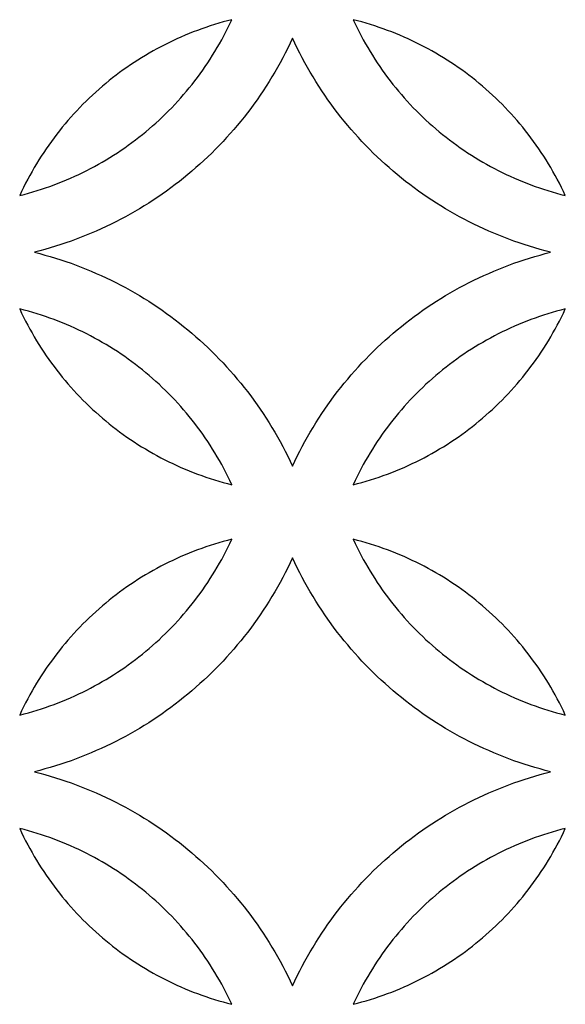
# Model space of a CAD drawing. Extents: x -4792 to 5810, y -2907 to 4896.
# Drawn here: x -3931 to -3785, y -1956 to -1693 of the extents above; entities that cross this region are included whole.
import ezdxf

# ---------------------------------------------------------------- set-up
doc = ezdxf.new("R2010")
doc.units = 0
doc.layers.add('LAYER_1', color=18, linetype='CONTINUOUS')

msp = doc.modelspace()

# ---------------------------------------------------------------- linework, layer by layer
at = {"layer": 'LAYER_1'}
for points in [[(-3874.21, -1693.34), (-3875.38, -1693.64), (-3876.54, -1693.96), (-3877.7, -1694.29), (-3878.85, -1694.64), (-3879.99, -1695.01), (-3881.13, -1695.39), (-3882.26, -1695.78), (-3883.38, -1696.19), (-3884.5, -1696.62), (-3885.61, -1697.06), (-3886.71, -1697.52), (-3887.8, -1697.99), (-3888.89, -1698.47), (-3889.97, -1698.97), (-3891.04, -1699.49), (-3892.1, -1700.02), (-3893.15, -1700.56), (-3894.2, -1701.12), (-3895.23, -1701.69), (-3896.26, -1702.28), (-3897.28, -1702.88), (-3898.29, -1703.49), (-3899.29, -1704.12), (-3900.28, -1704.76), (-3901.27, -1705.42), (-3902.24, -1706.08), (-3903.2, -1706.77), (-3904.16, -1707.46), (-3905.1, -1708.17), (-3906.03, -1708.89), (-3906.96, -1709.62), (-3907.87, -1710.37), (-3908.77, -1711.13), (-3909.67, -1711.9), (-3910.55, -1712.68), (-3911.42, -1713.48), (-3912.28, -1714.29), (-3913.13, -1715.11), (-3913.97, -1715.94), (-3914.79, -1716.78), (-3915.61, -1717.64), (-3916.41, -1718.5), (-3917.2, -1719.38), (-3917.98, -1720.27), (-3918.75, -1721.17), (-3919.5, -1722.08), (-3920.24, -1723.01), (-3920.97, -1723.94), (-3921.69, -1724.89), (-3922.4, -1725.84), (-3923.09, -1726.81), (-3923.77, -1727.79), (-3924.43, -1728.77), (-3925.09, -1729.77), (-3925.73, -1730.78), (-3926.35, -1731.8), (-3926.96, -1732.82), (-3927.56, -1733.86), (-3928.15, -1734.91), (-3928.72, -1735.96), (-3929.27, -1737.03), (-3929.82, -1738.11), (-3930.34, -1739.19), (-3930.86, -1740.28), (-3929.69, -1739.98), (-3928.52, -1739.67), (-3927.37, -1739.33), (-3926.21, -1738.99), (-3925.07, -1738.62), (-3923.93, -1738.24), (-3922.8, -1737.85), (-3921.68, -1737.44), (-3920.56, -1737.01), (-3919.45, -1736.57), (-3918.35, -1736.11), (-3917.26, -1735.64), (-3916.17, -1735.16), (-3915.09, -1734.66), (-3914.02, -1734.14), (-3912.96, -1733.61), (-3911.91, -1733.07), (-3910.86, -1732.51), (-3909.83, -1731.94), (-3908.8, -1731.35), (-3907.78, -1730.75), (-3906.77, -1730.14), (-3905.77, -1729.51), (-3904.78, -1728.87), (-3903.79, -1728.21), (-3902.82, -1727.54), (-3901.86, -1726.86), (-3900.9, -1726.17), (-3899.96, -1725.46), (-3899.03, -1724.74), (-3898.1, -1724.01), (-3897.19, -1723.26), (-3896.29, -1722.5), (-3895.39, -1721.73), (-3894.51, -1720.95), (-3893.64, -1720.15), (-3892.78, -1719.34), (-3891.93, -1718.52), (-3891.1, -1717.69), (-3890.27, -1716.85), (-3889.46, -1715.99), (-3888.65, -1715.13), (-3887.86, -1714.25), (-3887.08, -1713.36), (-3886.31, -1712.46), (-3885.56, -1711.54), (-3884.82, -1710.62), (-3884.09, -1709.69), (-3883.37, -1708.74), (-3882.66, -1707.79), (-3881.97, -1706.82), (-3881.29, -1705.84), (-3880.63, -1704.86), (-3879.97, -1703.86), (-3879.33, -1702.85), (-3878.71, -1701.83), (-3878.1, -1700.81), (-3877.5, -1699.77), (-3876.91, -1698.72), (-3876.34, -1697.66), (-3875.79, -1696.6), (-3875.25, -1695.52), (-3874.72, -1694.44)], [(-3841.8, -1693.34), (-3841.29, -1694.44), (-3840.76, -1695.52), (-3840.22, -1696.6), (-3839.67, -1697.66), (-3839.1, -1698.72), (-3838.51, -1699.77), (-3837.91, -1700.81), (-3837.3, -1701.83), (-3836.67, -1702.85), (-3836.03, -1703.86), (-3835.38, -1704.86), (-3834.72, -1705.84), (-3834.04, -1706.82), (-3833.34, -1707.79), (-3832.64, -1708.74), (-3831.92, -1709.69), (-3831.19, -1710.62), (-3830.45, -1711.54), (-3829.69, -1712.46), (-3828.93, -1713.36), (-3828.15, -1714.25), (-3827.36, -1715.13), (-3826.55, -1715.99), (-3825.74, -1716.85), (-3824.91, -1717.69), (-3824.08, -1718.52), (-3823.23, -1719.34), (-3822.37, -1720.15), (-3821.5, -1720.95), (-3820.61, -1721.73), (-3819.72, -1722.5), (-3818.82, -1723.26), (-3817.91, -1724.01), (-3816.98, -1724.74), (-3816.05, -1725.46), (-3815.11, -1726.17), (-3814.15, -1726.86), (-3813.19, -1727.54), (-3812.22, -1728.21), (-3811.23, -1728.87), (-3810.24, -1729.51), (-3809.24, -1730.14), (-3808.23, -1730.75), (-3807.21, -1731.35), (-3806.18, -1731.94), (-3805.15, -1732.51), (-3804.1, -1733.07), (-3803.05, -1733.61), (-3801.98, -1734.14), (-3800.91, -1734.66), (-3799.84, -1735.16), (-3798.75, -1735.64), (-3797.66, -1736.11), (-3796.56, -1736.57), (-3795.45, -1737.01), (-3794.33, -1737.44), (-3793.21, -1737.85), (-3792.08, -1738.24), (-3790.94, -1738.62), (-3789.8, -1738.99), (-3788.64, -1739.33), (-3787.49, -1739.67), (-3786.32, -1739.98), (-3785.15, -1740.28), (-3785.67, -1739.19), (-3786.19, -1738.11), (-3786.74, -1737.03), (-3787.29, -1735.96), (-3787.86, -1734.91), (-3788.45, -1733.86), (-3789.04, -1732.82), (-3789.66, -1731.8), (-3790.28, -1730.78), (-3790.92, -1729.77), (-3791.58, -1728.77), (-3792.24, -1727.79), (-3792.92, -1726.81), (-3793.61, -1725.84), (-3794.32, -1724.89), (-3795.04, -1723.94), (-3795.77, -1723.01), (-3796.51, -1722.08), (-3797.26, -1721.17), (-3798.03, -1720.27), (-3798.81, -1719.38), (-3799.6, -1718.5), (-3800.4, -1717.64), (-3801.22, -1716.78), (-3802.04, -1715.94), (-3802.88, -1715.11), (-3803.73, -1714.29), (-3804.59, -1713.48), (-3805.46, -1712.68), (-3806.34, -1711.9), (-3807.23, -1711.13), (-3808.14, -1710.37), (-3809.05, -1709.62), (-3809.97, -1708.89), (-3810.91, -1708.17), (-3811.85, -1707.46), (-3812.81, -1706.77), (-3813.77, -1706.08), (-3814.74, -1705.42), (-3815.72, -1704.76), (-3816.72, -1704.12), (-3817.72, -1703.49), (-3818.73, -1702.88), (-3819.75, -1702.28), (-3820.78, -1701.69), (-3821.81, -1701.12), (-3822.86, -1700.56), (-3823.91, -1700.02), (-3824.97, -1699.49), (-3826.04, -1698.97), (-3827.12, -1698.47), (-3828.21, -1697.99), (-3829.3, -1697.52), (-3830.4, -1697.06), (-3831.51, -1696.62), (-3832.63, -1696.19), (-3833.75, -1695.78), (-3834.88, -1695.39), (-3836.02, -1695.01), (-3837.16, -1694.64), (-3838.31, -1694.29), (-3839.47, -1693.96), (-3840.63, -1693.64)], [(-3858, -1812.55), (-3857.38, -1811.22), (-3856.74, -1809.9), (-3856.08, -1808.59), (-3855.4, -1807.3), (-3854.71, -1806.01), (-3854, -1804.74), (-3853.27, -1803.47), (-3852.52, -1802.22), (-3851.76, -1800.98), (-3850.98, -1799.76), (-3850.19, -1798.54), (-3849.38, -1797.34), (-3848.55, -1796.15), (-3847.71, -1794.98), (-3846.85, -1793.82), (-3845.98, -1792.67), (-3845.09, -1791.53), (-3844.19, -1790.41), (-3843.27, -1789.3), (-3842.33, -1788.2), (-3841.39, -1787.12), (-3840.42, -1786.05), (-3839.45, -1784.99), (-3838.46, -1783.95), (-3837.45, -1782.92), (-3836.43, -1781.91), (-3835.4, -1780.91), (-3834.35, -1779.93), (-3833.29, -1778.96), (-3832.22, -1778.01), (-3831.13, -1777.07), (-3830.03, -1776.15), (-3828.92, -1775.24), (-3827.8, -1774.35), (-3826.66, -1773.47), (-3825.51, -1772.61), (-3824.35, -1771.76), (-3823.18, -1770.93), (-3822, -1770.12), (-3820.8, -1769.32), (-3819.59, -1768.54), (-3818.38, -1767.78), (-3817.15, -1767.03), (-3815.91, -1766.3), (-3814.66, -1765.59), (-3813.39, -1764.89), (-3812.12, -1764.21), (-3810.84, -1763.55), (-3809.55, -1762.91), (-3808.25, -1762.28), (-3806.93, -1761.67), (-3805.61, -1761.08), (-3804.28, -1760.51), (-3802.94, -1759.95), (-3801.59, -1759.41), (-3800.23, -1758.9), (-3798.87, -1758.4), (-3797.49, -1757.92), (-3796.11, -1757.45), (-3794.71, -1757.01), (-3793.31, -1756.59), (-3791.91, -1756.18), (-3790.49, -1755.8), (-3789.07, -1755.43), (-3790.49, -1755.07), (-3791.91, -1754.68), (-3793.31, -1754.28), (-3794.71, -1753.85), (-3796.11, -1753.41), (-3797.49, -1752.95), (-3798.87, -1752.47), (-3800.23, -1751.97), (-3801.59, -1751.45), (-3802.94, -1750.91), (-3804.28, -1750.36), (-3805.61, -1749.78), (-3806.93, -1749.19), (-3808.25, -1748.58), (-3809.55, -1747.96), (-3810.84, -1747.31), (-3812.12, -1746.65), (-3813.39, -1745.97), (-3814.66, -1745.27), (-3815.91, -1744.56), (-3817.15, -1743.83), (-3818.38, -1743.08), (-3819.59, -1742.32), (-3820.8, -1741.54), (-3822, -1740.74), (-3823.18, -1739.93), (-3824.35, -1739.1), (-3825.51, -1738.25), (-3826.66, -1737.39), (-3827.8, -1736.52), (-3828.92, -1735.62), (-3830.03, -1734.72), (-3831.13, -1733.79), (-3832.22, -1732.85), (-3833.29, -1731.9), (-3834.35, -1730.93), (-3835.4, -1729.95), (-3836.43, -1728.95), (-3837.45, -1727.94), (-3838.46, -1726.91), (-3839.45, -1725.87), (-3840.42, -1724.82), (-3841.39, -1723.75), (-3842.33, -1722.66), (-3843.27, -1721.57), (-3844.19, -1720.46), (-3845.09, -1719.33), (-3845.98, -1718.2), (-3846.85, -1717.05), (-3847.71, -1715.88), (-3848.55, -1714.71), (-3849.38, -1713.52), (-3850.19, -1712.32), (-3850.98, -1711.1), (-3851.76, -1709.88), (-3852.52, -1708.64), (-3853.27, -1707.39), (-3854, -1706.13), (-3854.71, -1704.85), (-3855.4, -1703.57), (-3856.08, -1702.27), (-3856.74, -1700.96), (-3857.38, -1699.64), (-3858, -1698.31), (-3858.63, -1699.64), (-3859.27, -1700.96), (-3859.93, -1702.27), (-3860.61, -1703.57), (-3861.3, -1704.85), (-3862.01, -1706.13), (-3862.74, -1707.39), (-3863.49, -1708.64), (-3864.25, -1709.88), (-3865.03, -1711.1), (-3865.82, -1712.32), (-3866.63, -1713.52), (-3867.46, -1714.71), (-3868.3, -1715.88), (-3869.16, -1717.05), (-3870.03, -1718.2), (-3870.92, -1719.33), (-3871.82, -1720.46), (-3872.74, -1721.57), (-3873.67, -1722.66), (-3874.62, -1723.75), (-3875.59, -1724.82), (-3876.56, -1725.87), (-3877.55, -1726.91), (-3878.56, -1727.94), (-3879.58, -1728.95), (-3880.61, -1729.95), (-3881.66, -1730.93), (-3882.72, -1731.9), (-3883.79, -1732.85), (-3884.88, -1733.79), (-3885.97, -1734.72), (-3887.09, -1735.62), (-3888.21, -1736.52), (-3889.35, -1737.39), (-3890.49, -1738.25), (-3891.66, -1739.1), (-3892.83, -1739.93), (-3894.01, -1740.74), (-3895.21, -1741.54), (-3896.41, -1742.32), (-3897.63, -1743.08), (-3898.86, -1743.83), (-3900.1, -1744.56), (-3901.35, -1745.27), (-3902.61, -1745.97), (-3903.89, -1746.65), (-3905.17, -1747.31), (-3906.46, -1747.96), (-3907.76, -1748.58), (-3909.08, -1749.19), (-3910.4, -1749.78), (-3911.73, -1750.36), (-3913.07, -1750.91), (-3914.42, -1751.45), (-3915.78, -1751.97), (-3917.14, -1752.47), (-3918.52, -1752.95), (-3919.9, -1753.41), (-3921.29, -1753.85), (-3922.7, -1754.28), (-3924.1, -1754.68), (-3925.52, -1755.07), (-3926.94, -1755.43), (-3925.52, -1755.8), (-3924.1, -1756.18), (-3922.7, -1756.59), (-3921.29, -1757.01), (-3919.9, -1757.45), (-3918.52, -1757.92), (-3917.14, -1758.4), (-3915.78, -1758.9), (-3914.42, -1759.41), (-3913.07, -1759.95), (-3911.73, -1760.51), (-3910.4, -1761.08), (-3909.08, -1761.67), (-3907.76, -1762.28), (-3906.46, -1762.91), (-3905.17, -1763.55), (-3903.89, -1764.21), (-3902.61, -1764.89), (-3901.35, -1765.59), (-3900.1, -1766.3), (-3898.86, -1767.03), (-3897.63, -1767.78), (-3896.41, -1768.54), (-3895.21, -1769.32), (-3894.01, -1770.12), (-3892.83, -1770.93), (-3891.66, -1771.76), (-3890.49, -1772.61), (-3889.35, -1773.47), (-3888.21, -1774.35), (-3887.09, -1775.24), (-3885.97, -1776.15), (-3884.88, -1777.07), (-3883.79, -1778.01), (-3882.72, -1778.96), (-3881.66, -1779.93), (-3880.61, -1780.91), (-3879.58, -1781.91), (-3878.56, -1782.92), (-3877.55, -1783.95), (-3876.56, -1784.99), (-3875.59, -1786.05), (-3874.62, -1787.12), (-3873.67, -1788.2), (-3872.74, -1789.3), (-3871.82, -1790.41), (-3870.92, -1791.53), (-3870.03, -1792.67), (-3869.16, -1793.82), (-3868.3, -1794.98), (-3867.46, -1796.15), (-3866.63, -1797.34), (-3865.82, -1798.54), (-3865.03, -1799.76), (-3864.25, -1800.98), (-3863.49, -1802.22), (-3862.74, -1803.47), (-3862.01, -1804.74), (-3861.3, -1806.01), (-3860.61, -1807.3), (-3859.93, -1808.59), (-3859.27, -1809.9), (-3858.63, -1811.22)], [(-3874.21, -1817.52), (-3874.72, -1816.42), (-3875.25, -1815.34), (-3875.79, -1814.26), (-3876.34, -1813.2), (-3876.91, -1812.14), (-3877.5, -1811.09), (-3878.1, -1810.06), (-3878.71, -1809.03), (-3879.33, -1808.01), (-3879.97, -1807), (-3880.63, -1806.01), (-3881.29, -1805.02), (-3881.97, -1804.04), (-3882.66, -1803.08), (-3883.37, -1802.12), (-3884.09, -1801.18), (-3884.82, -1800.24), (-3885.56, -1799.32), (-3886.31, -1798.41), (-3887.08, -1797.51), (-3887.86, -1796.62), (-3888.65, -1795.74), (-3889.46, -1794.87), (-3890.27, -1794.01), (-3891.1, -1793.17), (-3891.93, -1792.34), (-3892.78, -1791.52), (-3893.64, -1790.71), (-3894.51, -1789.92), (-3895.39, -1789.13), (-3896.29, -1788.36), (-3897.19, -1787.6), (-3898.1, -1786.86), (-3899.03, -1786.12), (-3899.96, -1785.4), (-3900.9, -1784.69), (-3901.86, -1784), (-3902.82, -1783.32), (-3903.79, -1782.65), (-3904.78, -1781.99), (-3905.77, -1781.35), (-3906.77, -1780.73), (-3907.78, -1780.11), (-3908.8, -1779.51), (-3909.83, -1778.93), (-3910.86, -1778.35), (-3911.91, -1777.79), (-3912.96, -1777.25), (-3914.02, -1776.72), (-3915.09, -1776.21), (-3916.17, -1775.71), (-3917.26, -1775.22), (-3918.35, -1774.75), (-3919.45, -1774.29), (-3920.56, -1773.85), (-3921.68, -1773.43), (-3922.8, -1773.02), (-3923.93, -1772.62), (-3925.07, -1772.24), (-3926.21, -1771.88), (-3927.37, -1771.53), (-3928.52, -1771.2), (-3929.69, -1770.88), (-3930.86, -1770.58), (-3930.34, -1771.67), (-3929.82, -1772.76), (-3929.27, -1773.83), (-3928.72, -1774.9), (-3928.15, -1775.95), (-3927.56, -1777), (-3926.96, -1778.04), (-3926.35, -1779.07), (-3925.73, -1780.08), (-3925.09, -1781.09), (-3924.43, -1782.09), (-3923.77, -1783.08), (-3923.09, -1784.05), (-3922.4, -1785.02), (-3921.69, -1785.97), (-3920.97, -1786.92), (-3920.24, -1787.85), (-3919.5, -1788.78), (-3918.75, -1789.69), (-3917.98, -1790.59), (-3917.2, -1791.48), (-3916.41, -1792.36), (-3915.61, -1793.23), (-3914.79, -1794.08), (-3913.97, -1794.93), (-3913.13, -1795.76), (-3912.28, -1796.58), (-3911.42, -1797.39), (-3910.55, -1798.18), (-3909.67, -1798.96), (-3908.77, -1799.74), (-3907.87, -1800.49), (-3906.96, -1801.24), (-3906.03, -1801.97), (-3905.1, -1802.69), (-3904.16, -1803.4), (-3903.2, -1804.1), (-3902.24, -1804.78), (-3901.27, -1805.45), (-3900.28, -1806.1), (-3899.29, -1806.74), (-3898.29, -1807.37), (-3897.28, -1807.98), (-3896.26, -1808.58), (-3895.23, -1809.17), (-3894.2, -1809.74), (-3893.15, -1810.3), (-3892.1, -1810.85), (-3891.04, -1811.38), (-3889.97, -1811.89), (-3888.89, -1812.39), (-3887.8, -1812.88), (-3886.71, -1813.35), (-3885.61, -1813.8), (-3884.5, -1814.24), (-3883.38, -1814.67), (-3882.26, -1815.08), (-3881.13, -1815.48), (-3879.99, -1815.86), (-3878.85, -1816.22), (-3877.7, -1816.57), (-3876.54, -1816.9), (-3875.38, -1817.22)], [(-3841.8, -1817.52), (-3840.63, -1817.22), (-3839.47, -1816.9), (-3838.31, -1816.57), (-3837.16, -1816.22), (-3836.02, -1815.86), (-3834.88, -1815.48), (-3833.75, -1815.08), (-3832.63, -1814.67), (-3831.51, -1814.24), (-3830.4, -1813.8), (-3829.3, -1813.35), (-3828.21, -1812.88), (-3827.12, -1812.39), (-3826.04, -1811.89), (-3824.97, -1811.38), (-3823.91, -1810.85), (-3822.86, -1810.3), (-3821.81, -1809.74), (-3820.78, -1809.17), (-3819.75, -1808.58), (-3818.73, -1807.98), (-3817.72, -1807.37), (-3816.72, -1806.74), (-3815.72, -1806.1), (-3814.74, -1805.45), (-3813.77, -1804.78), (-3812.81, -1804.1), (-3811.85, -1803.4), (-3810.91, -1802.69), (-3809.97, -1801.97), (-3809.05, -1801.24), (-3808.14, -1800.49), (-3807.23, -1799.74), (-3806.34, -1798.96), (-3805.46, -1798.18), (-3804.59, -1797.39), (-3803.73, -1796.58), (-3802.88, -1795.76), (-3802.04, -1794.93), (-3801.22, -1794.08), (-3800.4, -1793.23), (-3799.6, -1792.36), (-3798.81, -1791.48), (-3798.03, -1790.59), (-3797.26, -1789.69), (-3796.51, -1788.78), (-3795.77, -1787.85), (-3795.04, -1786.92), (-3794.32, -1785.97), (-3793.61, -1785.02), (-3792.92, -1784.05), (-3792.24, -1783.08), (-3791.58, -1782.09), (-3790.92, -1781.09), (-3790.28, -1780.08), (-3789.66, -1779.07), (-3789.04, -1778.04), (-3788.45, -1777), (-3787.86, -1775.95), (-3787.29, -1774.9), (-3786.74, -1773.83), (-3786.19, -1772.76), (-3785.67, -1771.67), (-3785.15, -1770.58), (-3786.32, -1770.88), (-3787.49, -1771.2), (-3788.64, -1771.53), (-3789.8, -1771.88), (-3790.94, -1772.24), (-3792.08, -1772.62), (-3793.21, -1773.02), (-3794.33, -1773.43), (-3795.45, -1773.85), (-3796.56, -1774.29), (-3797.66, -1774.75), (-3798.75, -1775.22), (-3799.84, -1775.71), (-3800.91, -1776.21), (-3801.98, -1776.72), (-3803.05, -1777.25), (-3804.1, -1777.79), (-3805.15, -1778.35), (-3806.18, -1778.93), (-3807.21, -1779.51), (-3808.23, -1780.11), (-3809.24, -1780.73), (-3810.24, -1781.35), (-3811.23, -1781.99), (-3812.22, -1782.65), (-3813.19, -1783.32), (-3814.15, -1784), (-3815.11, -1784.69), (-3816.05, -1785.4), (-3816.98, -1786.12), (-3817.91, -1786.86), (-3818.82, -1787.6), (-3819.72, -1788.36), (-3820.61, -1789.13), (-3821.5, -1789.92), (-3822.37, -1790.71), (-3823.23, -1791.52), (-3824.08, -1792.34), (-3824.91, -1793.17), (-3825.74, -1794.01), (-3826.55, -1794.87), (-3827.36, -1795.74), (-3828.15, -1796.62), (-3828.93, -1797.51), (-3829.69, -1798.41), (-3830.45, -1799.32), (-3831.19, -1800.24), (-3831.92, -1801.18), (-3832.64, -1802.12), (-3833.34, -1803.08), (-3834.04, -1804.04), (-3834.72, -1805.02), (-3835.38, -1806.01), (-3836.03, -1807), (-3836.67, -1808.01), (-3837.3, -1809.03), (-3837.91, -1810.06), (-3838.51, -1811.09), (-3839.1, -1812.14), (-3839.67, -1813.2), (-3840.22, -1814.26), (-3840.76, -1815.34), (-3841.29, -1816.42)], [(-3874.21, -1832.09), (-3875.38, -1832.39), (-3876.54, -1832.71), (-3877.7, -1833.04), (-3878.85, -1833.39), (-3879.99, -1833.75), (-3881.13, -1834.13), (-3882.26, -1834.53), (-3883.38, -1834.94), (-3884.5, -1835.36), (-3885.61, -1835.8), (-3886.71, -1836.26), (-3887.8, -1836.73), (-3888.89, -1837.22), (-3889.97, -1837.72), (-3891.04, -1838.23), (-3892.1, -1838.76), (-3893.15, -1839.3), (-3894.2, -1839.86), (-3895.23, -1840.44), (-3896.26, -1841.02), (-3897.28, -1841.62), (-3898.29, -1842.24), (-3899.29, -1842.86), (-3900.28, -1843.5), (-3901.27, -1844.16), (-3902.24, -1844.83), (-3903.2, -1845.51), (-3904.16, -1846.2), (-3905.1, -1846.91), (-3906.03, -1847.63), (-3906.96, -1848.37), (-3907.87, -1849.11), (-3908.77, -1849.87), (-3909.67, -1850.64), (-3910.55, -1851.43), (-3911.42, -1852.22), (-3912.28, -1853.03), (-3913.13, -1853.85), (-3913.97, -1854.68), (-3914.79, -1855.52), (-3915.61, -1856.38), (-3916.41, -1857.25), (-3917.2, -1858.13), (-3917.98, -1859.02), (-3918.75, -1859.92), (-3919.5, -1860.83), (-3920.24, -1861.75), (-3920.97, -1862.69), (-3921.69, -1863.63), (-3922.4, -1864.59), (-3923.09, -1865.55), (-3923.77, -1866.53), (-3924.43, -1867.52), (-3925.09, -1868.51), (-3925.73, -1869.52), (-3926.35, -1870.54), (-3926.96, -1871.57), (-3927.56, -1872.6), (-3928.15, -1873.65), (-3928.72, -1874.71), (-3929.27, -1875.77), (-3929.82, -1876.85), (-3930.34, -1877.93), (-3930.86, -1879.03), (-3929.69, -1878.73), (-3928.52, -1878.41), (-3927.37, -1878.08), (-3926.21, -1877.73), (-3925.07, -1877.37), (-3923.93, -1876.99), (-3922.8, -1876.59), (-3921.68, -1876.18), (-3920.56, -1875.75), (-3919.45, -1875.31), (-3918.35, -1874.86), (-3917.26, -1874.39), (-3916.17, -1873.9), (-3915.09, -1873.4), (-3914.02, -1872.89), (-3912.96, -1872.36), (-3911.91, -1871.81), (-3910.86, -1871.25), (-3909.83, -1870.68), (-3908.8, -1870.09), (-3907.78, -1869.49), (-3906.77, -1868.88), (-3905.77, -1868.25), (-3904.78, -1867.61), (-3903.79, -1866.96), (-3902.82, -1866.29), (-3901.86, -1865.61), (-3900.9, -1864.91), (-3899.96, -1864.2), (-3899.03, -1863.48), (-3898.1, -1862.75), (-3897.19, -1862), (-3896.29, -1861.25), (-3895.39, -1860.47), (-3894.51, -1859.69), (-3893.64, -1858.9), (-3892.78, -1858.09), (-3891.93, -1857.27), (-3891.1, -1856.44), (-3890.27, -1855.59), (-3889.46, -1854.74), (-3888.65, -1853.87), (-3887.86, -1852.99), (-3887.08, -1852.1), (-3886.31, -1851.2), (-3885.56, -1850.29), (-3884.82, -1849.36), (-3884.09, -1848.43), (-3883.37, -1847.48), (-3882.66, -1846.53), (-3881.97, -1845.56), (-3881.29, -1844.59), (-3880.63, -1843.6), (-3879.97, -1842.6), (-3879.33, -1841.59), (-3878.71, -1840.58), (-3878.1, -1839.55), (-3877.5, -1838.51), (-3876.91, -1837.46), (-3876.34, -1836.41), (-3875.79, -1835.34), (-3875.25, -1834.27), (-3874.72, -1833.18)], [(-3841.8, -1832.09), (-3841.29, -1833.18), (-3840.76, -1834.27), (-3840.22, -1835.34), (-3839.67, -1836.41), (-3839.1, -1837.46), (-3838.51, -1838.51), (-3837.91, -1839.55), (-3837.3, -1840.58), (-3836.67, -1841.59), (-3836.03, -1842.6), (-3835.38, -1843.6), (-3834.72, -1844.59), (-3834.04, -1845.56), (-3833.34, -1846.53), (-3832.64, -1847.48), (-3831.92, -1848.43), (-3831.19, -1849.36), (-3830.45, -1850.29), (-3829.69, -1851.2), (-3828.93, -1852.1), (-3828.15, -1852.99), (-3827.36, -1853.87), (-3826.55, -1854.74), (-3825.74, -1855.59), (-3824.91, -1856.44), (-3824.08, -1857.27), (-3823.23, -1858.09), (-3822.37, -1858.9), (-3821.5, -1859.69), (-3820.61, -1860.47), (-3819.72, -1861.25), (-3818.82, -1862), (-3817.91, -1862.75), (-3816.98, -1863.48), (-3816.05, -1864.2), (-3815.11, -1864.91), (-3814.15, -1865.61), (-3813.19, -1866.29), (-3812.22, -1866.96), (-3811.23, -1867.61), (-3810.24, -1868.25), (-3809.24, -1868.88), (-3808.23, -1869.49), (-3807.21, -1870.09), (-3806.18, -1870.68), (-3805.15, -1871.25), (-3804.1, -1871.81), (-3803.05, -1872.36), (-3801.98, -1872.89), (-3800.91, -1873.4), (-3799.84, -1873.9), (-3798.75, -1874.39), (-3797.66, -1874.86), (-3796.56, -1875.31), (-3795.45, -1875.75), (-3794.33, -1876.18), (-3793.21, -1876.59), (-3792.08, -1876.99), (-3790.94, -1877.37), (-3789.8, -1877.73), (-3788.64, -1878.08), (-3787.49, -1878.41), (-3786.32, -1878.73), (-3785.15, -1879.03), (-3785.67, -1877.93), (-3786.19, -1876.85), (-3786.74, -1875.77), (-3787.29, -1874.71), (-3787.86, -1873.65), (-3788.45, -1872.6), (-3789.04, -1871.57), (-3789.66, -1870.54), (-3790.28, -1869.52), (-3790.92, -1868.51), (-3791.58, -1867.52), (-3792.24, -1866.53), (-3792.92, -1865.55), (-3793.61, -1864.59), (-3794.32, -1863.63), (-3795.04, -1862.69), (-3795.77, -1861.75), (-3796.51, -1860.83), (-3797.26, -1859.92), (-3798.03, -1859.02), (-3798.81, -1858.13), (-3799.6, -1857.25), (-3800.4, -1856.38), (-3801.22, -1855.52), (-3802.04, -1854.68), (-3802.88, -1853.85), (-3803.73, -1853.03), (-3804.59, -1852.22), (-3805.46, -1851.43), (-3806.34, -1850.64), (-3807.23, -1849.87), (-3808.14, -1849.11), (-3809.05, -1848.37), (-3809.97, -1847.63), (-3810.91, -1846.91), (-3811.85, -1846.2), (-3812.81, -1845.51), (-3813.77, -1844.83), (-3814.74, -1844.16), (-3815.72, -1843.5), (-3816.72, -1842.86), (-3817.72, -1842.24), (-3818.73, -1841.62), (-3819.75, -1841.02), (-3820.78, -1840.44), (-3821.81, -1839.86), (-3822.86, -1839.3), (-3823.91, -1838.76), (-3824.97, -1838.23), (-3826.04, -1837.72), (-3827.12, -1837.22), (-3828.21, -1836.73), (-3829.3, -1836.26), (-3830.4, -1835.8), (-3831.51, -1835.36), (-3832.63, -1834.94), (-3833.75, -1834.53), (-3834.88, -1834.13), (-3836.02, -1833.75), (-3837.16, -1833.39), (-3838.31, -1833.04), (-3839.47, -1832.71), (-3840.63, -1832.39)], [(-3858, -1951.3), (-3857.38, -1949.97), (-3856.74, -1948.65), (-3856.08, -1947.34), (-3855.4, -1946.04), (-3854.71, -1944.75), (-3854, -1943.48), (-3853.27, -1942.22), (-3852.52, -1940.97), (-3851.76, -1939.73), (-3850.98, -1938.5), (-3850.19, -1937.29), (-3849.38, -1936.09), (-3848.55, -1934.9), (-3847.71, -1933.72), (-3846.85, -1932.56), (-3845.98, -1931.41), (-3845.09, -1930.27), (-3844.19, -1929.15), (-3843.27, -1928.04), (-3842.33, -1926.94), (-3841.39, -1925.86), (-3840.42, -1924.79), (-3839.45, -1923.74), (-3838.46, -1922.69), (-3837.45, -1921.67), (-3836.43, -1920.66), (-3835.4, -1919.66), (-3834.35, -1918.67), (-3833.29, -1917.71), (-3832.22, -1916.75), (-3831.13, -1915.81), (-3830.03, -1914.89), (-3828.92, -1913.98), (-3827.8, -1913.09), (-3826.66, -1912.21), (-3825.51, -1911.35), (-3824.35, -1910.51), (-3823.18, -1909.68), (-3822, -1908.86), (-3820.8, -1908.07), (-3819.59, -1907.29), (-3818.38, -1906.52), (-3817.15, -1905.78), (-3815.91, -1905.05), (-3814.66, -1904.33), (-3813.39, -1903.64), (-3812.12, -1902.96), (-3810.84, -1902.29), (-3809.55, -1901.65), (-3808.25, -1901.02), (-3806.93, -1900.41), (-3805.61, -1899.82), (-3804.28, -1899.25), (-3802.94, -1898.7), (-3801.59, -1898.16), (-3800.23, -1897.64), (-3798.87, -1897.14), (-3797.49, -1896.66), (-3796.11, -1896.2), (-3794.71, -1895.75), (-3793.31, -1895.33), (-3791.91, -1894.93), (-3790.49, -1894.54), (-3789.07, -1894.18), (-3790.49, -1893.81), (-3791.91, -1893.42), (-3793.31, -1893.02), (-3794.71, -1892.6), (-3796.11, -1892.15), (-3797.49, -1891.69), (-3798.87, -1891.21), (-3800.23, -1890.71), (-3801.59, -1890.19), (-3802.94, -1889.65), (-3804.28, -1889.1), (-3805.61, -1888.53), (-3806.93, -1887.94), (-3808.25, -1887.33), (-3809.55, -1886.7), (-3810.84, -1886.06), (-3812.12, -1885.39), (-3813.39, -1884.71), (-3814.66, -1884.02), (-3815.91, -1883.3), (-3817.15, -1882.57), (-3818.38, -1881.83), (-3819.59, -1881.06), (-3820.8, -1880.28), (-3822, -1879.49), (-3823.18, -1878.67), (-3824.35, -1877.84), (-3825.51, -1877), (-3826.66, -1876.14), (-3827.8, -1875.26), (-3828.92, -1874.37), (-3830.03, -1873.46), (-3831.13, -1872.54), (-3832.22, -1871.6), (-3833.29, -1870.64), (-3834.35, -1869.68), (-3835.4, -1868.69), (-3836.43, -1867.69), (-3837.45, -1866.68), (-3838.46, -1865.66), (-3839.45, -1864.61), (-3840.42, -1863.56), (-3841.39, -1862.49), (-3842.33, -1861.41), (-3843.27, -1860.31), (-3844.19, -1859.2), (-3845.09, -1858.08), (-3845.98, -1856.94), (-3846.85, -1855.79), (-3847.71, -1854.63), (-3848.55, -1853.45), (-3849.38, -1852.26), (-3850.19, -1851.06), (-3850.98, -1849.85), (-3851.76, -1848.62), (-3852.52, -1847.38), (-3853.27, -1846.13), (-3854, -1844.87), (-3854.71, -1843.6), (-3855.4, -1842.31), (-3856.08, -1841.01), (-3856.74, -1839.71), (-3857.38, -1838.39), (-3858, -1837.05), (-3858.63, -1838.39), (-3859.27, -1839.71), (-3859.93, -1841.01), (-3860.61, -1842.31), (-3861.3, -1843.6), (-3862.01, -1844.87), (-3862.74, -1846.13), (-3863.49, -1847.38), (-3864.25, -1848.62), (-3865.03, -1849.85), (-3865.82, -1851.06), (-3866.63, -1852.26), (-3867.46, -1853.45), (-3868.3, -1854.63), (-3869.16, -1855.79), (-3870.03, -1856.94), (-3870.92, -1858.08), (-3871.82, -1859.2), (-3872.74, -1860.31), (-3873.67, -1861.41), (-3874.62, -1862.49), (-3875.59, -1863.56), (-3876.56, -1864.61), (-3877.55, -1865.66), (-3878.56, -1866.68), (-3879.58, -1867.69), (-3880.61, -1868.69), (-3881.66, -1869.68), (-3882.72, -1870.64), (-3883.79, -1871.6), (-3884.88, -1872.54), (-3885.97, -1873.46), (-3887.09, -1874.37), (-3888.21, -1875.26), (-3889.35, -1876.14), (-3890.49, -1877), (-3891.66, -1877.84), (-3892.83, -1878.67), (-3894.01, -1879.49), (-3895.21, -1880.28), (-3896.41, -1881.06), (-3897.63, -1881.83), (-3898.86, -1882.57), (-3900.1, -1883.3), (-3901.35, -1884.02), (-3902.61, -1884.71), (-3903.89, -1885.39), (-3905.17, -1886.06), (-3906.46, -1886.7), (-3907.76, -1887.33), (-3909.08, -1887.94), (-3910.4, -1888.53), (-3911.73, -1889.1), (-3913.07, -1889.65), (-3914.42, -1890.19), (-3915.78, -1890.71), (-3917.14, -1891.21), (-3918.52, -1891.69), (-3919.9, -1892.15), (-3921.29, -1892.6), (-3922.7, -1893.02), (-3924.1, -1893.42), (-3925.52, -1893.81), (-3926.94, -1894.18), (-3925.52, -1894.54), (-3924.1, -1894.93), (-3922.7, -1895.33), (-3921.29, -1895.75), (-3919.9, -1896.2), (-3918.52, -1896.66), (-3917.14, -1897.14), (-3915.78, -1897.64), (-3914.42, -1898.16), (-3913.07, -1898.7), (-3911.73, -1899.25), (-3910.4, -1899.82), (-3909.08, -1900.41), (-3907.76, -1901.02), (-3906.46, -1901.65), (-3905.17, -1902.29), (-3903.89, -1902.96), (-3902.61, -1903.64), (-3901.35, -1904.33), (-3900.1, -1905.05), (-3898.86, -1905.78), (-3897.63, -1906.52), (-3896.41, -1907.29), (-3895.21, -1908.07), (-3894.01, -1908.86), (-3892.83, -1909.68), (-3891.66, -1910.51), (-3890.49, -1911.35), (-3889.35, -1912.21), (-3888.21, -1913.09), (-3887.09, -1913.98), (-3885.97, -1914.89), (-3884.88, -1915.81), (-3883.79, -1916.75), (-3882.72, -1917.71), (-3881.66, -1918.67), (-3880.61, -1919.66), (-3879.58, -1920.66), (-3878.56, -1921.67), (-3877.55, -1922.69), (-3876.56, -1923.74), (-3875.59, -1924.79), (-3874.62, -1925.86), (-3873.67, -1926.94), (-3872.74, -1928.04), (-3871.82, -1929.15), (-3870.92, -1930.27), (-3870.03, -1931.41), (-3869.16, -1932.56), (-3868.3, -1933.72), (-3867.46, -1934.9), (-3866.63, -1936.09), (-3865.82, -1937.29), (-3865.03, -1938.5), (-3864.25, -1939.73), (-3863.49, -1940.97), (-3862.74, -1942.22), (-3862.01, -1943.48), (-3861.3, -1944.75), (-3860.61, -1946.04), (-3859.93, -1947.34), (-3859.27, -1948.65), (-3858.63, -1949.97)], [(-3874.21, -1956.26), (-3874.72, -1955.17), (-3875.25, -1954.08), (-3875.79, -1953.01), (-3876.34, -1951.94), (-3876.91, -1950.89), (-3877.5, -1949.84), (-3878.1, -1948.8), (-3878.71, -1947.77), (-3879.33, -1946.76), (-3879.97, -1945.75), (-3880.63, -1944.75), (-3881.29, -1943.76), (-3881.97, -1942.79), (-3882.66, -1941.82), (-3883.37, -1940.87), (-3884.09, -1939.92), (-3884.82, -1938.99), (-3885.56, -1938.06), (-3886.31, -1937.15), (-3887.08, -1936.25), (-3887.86, -1935.36), (-3888.65, -1934.48), (-3889.46, -1933.61), (-3890.27, -1932.76), (-3891.1, -1931.91), (-3891.93, -1931.08), (-3892.78, -1930.26), (-3893.64, -1929.46), (-3894.51, -1928.66), (-3895.39, -1927.88), (-3896.29, -1927.1), (-3897.19, -1926.35), (-3898.1, -1925.6), (-3899.03, -1924.87), (-3899.96, -1924.15), (-3900.9, -1923.44), (-3901.86, -1922.74), (-3902.82, -1922.06), (-3903.79, -1921.39), (-3904.78, -1920.74), (-3905.77, -1920.1), (-3906.77, -1919.47), (-3907.78, -1918.86), (-3908.8, -1918.26), (-3909.83, -1917.67), (-3910.86, -1917.1), (-3911.91, -1916.54), (-3912.96, -1915.99), (-3914.02, -1915.47), (-3915.09, -1914.95), (-3916.17, -1914.45), (-3917.26, -1913.96), (-3918.35, -1913.49), (-3919.45, -1913.04), (-3920.56, -1912.6), (-3921.68, -1912.17), (-3922.8, -1911.76), (-3923.93, -1911.36), (-3925.07, -1910.98), (-3926.21, -1910.62), (-3927.37, -1910.27), (-3928.52, -1909.94), (-3929.69, -1909.62), (-3930.86, -1909.32), (-3930.34, -1910.42), (-3929.82, -1911.5), (-3929.27, -1912.58), (-3928.72, -1913.64), (-3928.15, -1914.7), (-3927.56, -1915.75), (-3926.96, -1916.78), (-3926.35, -1917.81), (-3925.73, -1918.83), (-3925.09, -1919.84), (-3924.43, -1920.83), (-3923.77, -1921.82), (-3923.09, -1922.8), (-3922.4, -1923.76), (-3921.69, -1924.72), (-3920.97, -1925.66), (-3920.24, -1926.6), (-3919.5, -1927.52), (-3918.75, -1928.43), (-3917.98, -1929.33), (-3917.2, -1930.22), (-3916.41, -1931.1), (-3915.61, -1931.97), (-3914.79, -1932.83), (-3913.97, -1933.67), (-3913.13, -1934.5), (-3912.28, -1935.32), (-3911.42, -1936.13), (-3910.55, -1936.92), (-3909.67, -1937.71), (-3908.77, -1938.48), (-3907.87, -1939.24), (-3906.96, -1939.98), (-3906.03, -1940.72), (-3905.1, -1941.44), (-3904.16, -1942.15), (-3903.2, -1942.84), (-3902.24, -1943.52), (-3901.27, -1944.19), (-3900.28, -1944.85), (-3899.29, -1945.49), (-3898.29, -1946.11), (-3897.28, -1946.73), (-3896.26, -1947.33), (-3895.23, -1947.92), (-3894.2, -1948.49), (-3893.15, -1949.05), (-3892.1, -1949.59), (-3891.04, -1950.12), (-3889.97, -1950.63), (-3888.89, -1951.13), (-3887.8, -1951.62), (-3886.71, -1952.09), (-3885.61, -1952.55), (-3884.5, -1952.99), (-3883.38, -1953.41), (-3882.26, -1953.82), (-3881.13, -1954.22), (-3879.99, -1954.6), (-3878.85, -1954.96), (-3877.7, -1955.31), (-3876.54, -1955.64), (-3875.38, -1955.96)], [(-3841.8, -1956.26), (-3840.63, -1955.96), (-3839.47, -1955.64), (-3838.31, -1955.31), (-3837.16, -1954.96), (-3836.02, -1954.6), (-3834.88, -1954.22), (-3833.75, -1953.82), (-3832.63, -1953.41), (-3831.51, -1952.99), (-3830.4, -1952.55), (-3829.3, -1952.09), (-3828.21, -1951.62), (-3827.12, -1951.13), (-3826.04, -1950.63), (-3824.97, -1950.12), (-3823.91, -1949.59), (-3822.86, -1949.05), (-3821.81, -1948.49), (-3820.78, -1947.92), (-3819.75, -1947.33), (-3818.73, -1946.73), (-3817.72, -1946.11), (-3816.72, -1945.49), (-3815.72, -1944.85), (-3814.74, -1944.19), (-3813.77, -1943.52), (-3812.81, -1942.84), (-3811.85, -1942.15), (-3810.91, -1941.44), (-3809.97, -1940.72), (-3809.05, -1939.98), (-3808.14, -1939.24), (-3807.23, -1938.48), (-3806.34, -1937.71), (-3805.46, -1936.92), (-3804.59, -1936.13), (-3803.73, -1935.32), (-3802.88, -1934.5), (-3802.04, -1933.67), (-3801.22, -1932.83), (-3800.4, -1931.97), (-3799.6, -1931.1), (-3798.81, -1930.22), (-3798.03, -1929.33), (-3797.26, -1928.43), (-3796.51, -1927.52), (-3795.77, -1926.6), (-3795.04, -1925.66), (-3794.32, -1924.72), (-3793.61, -1923.76), (-3792.92, -1922.8), (-3792.24, -1921.82), (-3791.58, -1920.83), (-3790.92, -1919.84), (-3790.28, -1918.83), (-3789.66, -1917.81), (-3789.04, -1916.78), (-3788.45, -1915.75), (-3787.86, -1914.7), (-3787.29, -1913.64), (-3786.74, -1912.58), (-3786.19, -1911.5), (-3785.67, -1910.42), (-3785.15, -1909.32), (-3786.32, -1909.62), (-3787.49, -1909.94), (-3788.64, -1910.27), (-3789.8, -1910.62), (-3790.94, -1910.98), (-3792.08, -1911.36), (-3793.21, -1911.76), (-3794.33, -1912.17), (-3795.45, -1912.6), (-3796.56, -1913.04), (-3797.66, -1913.49), (-3798.75, -1913.96), (-3799.84, -1914.45), (-3800.91, -1914.95), (-3801.98, -1915.47), (-3803.05, -1915.99), (-3804.1, -1916.54), (-3805.15, -1917.1), (-3806.18, -1917.67), (-3807.21, -1918.26), (-3808.23, -1918.86), (-3809.24, -1919.47), (-3810.24, -1920.1), (-3811.23, -1920.74), (-3812.22, -1921.39), (-3813.19, -1922.06), (-3814.15, -1922.74), (-3815.11, -1923.44), (-3816.05, -1924.15), (-3816.98, -1924.87), (-3817.91, -1925.6), (-3818.82, -1926.35), (-3819.72, -1927.1), (-3820.61, -1927.88), (-3821.5, -1928.66), (-3822.37, -1929.46), (-3823.23, -1930.26), (-3824.08, -1931.08), (-3824.91, -1931.91), (-3825.74, -1932.76), (-3826.55, -1933.61), (-3827.36, -1934.48), (-3828.15, -1935.36), (-3828.93, -1936.25), (-3829.69, -1937.15), (-3830.45, -1938.06), (-3831.19, -1938.99), (-3831.92, -1939.92), (-3832.64, -1940.87), (-3833.34, -1941.82), (-3834.04, -1942.79), (-3834.72, -1943.76), (-3835.38, -1944.75), (-3836.03, -1945.75), (-3836.67, -1946.76), (-3837.3, -1947.77), (-3837.91, -1948.8), (-3838.51, -1949.84), (-3839.1, -1950.89), (-3839.67, -1951.94), (-3840.22, -1953.01), (-3840.76, -1954.08), (-3841.29, -1955.17)]]:
    msp.add_lwpolyline(points, close=True, dxfattribs=at)

doc.saveas('drawing.dxf')
